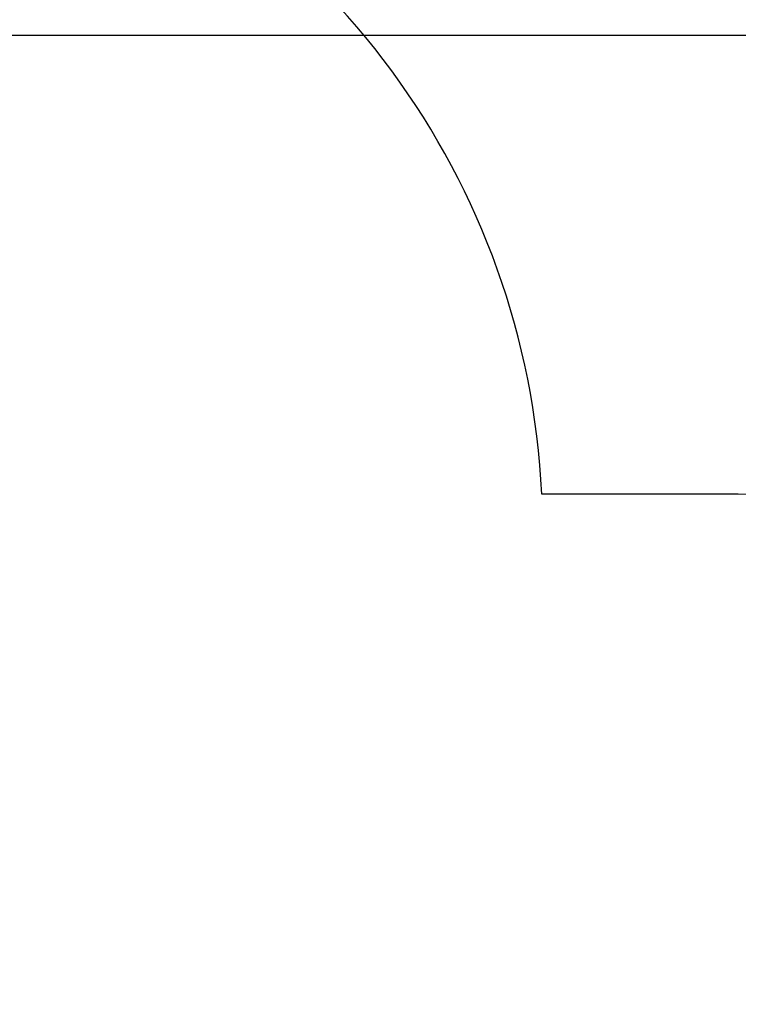
# Paper-space layout 'Основные габаритные размеры' of a CAD drawing. Units: millimetres. Extents: x 5.2 to 17.9, y 2.4 to 13.9.
# Drawn here: x 9.6 to 11.5, y 9.8 to 12.4 of the extents above; entities that cross this region are included whole.
import ezdxf

# ---------------------------------------------------------------- set-up
doc = ezdxf.new("R2010")
doc.units = ezdxf.units.MM
doc.header["$LTSCALE"] = 95
doc.header["$PDSIZE"] = -1
doc.linetypes.add('SLD-Сплошная', pattern=[0])
doc.layers.add('ПРИМЕЧАНИЯ', color=7, linetype='SLD-Сплошная')
doc.styles.add('SLDTEXTSTYLE1', font='isocpeui.ttf')
doc.dimstyles.new('SLDDIMSTYLE0', dxfattribs={"dimtxt": 0.285, "dimasz": 0.285, "dimexe": 0, "dimexo": 0.0625, "dimgap": 0.07125, "dimtad": 2, "dimrnd": 1e-09, "dimzin": 12, "dimdsep": 46, "dimtxsty": 'SLDTEXTSTYLE1', "dimsah": 1, "dimcen": 0.09, "dimadec": 0, "dimazin": 3, "dimtfac": 1, "dimtdec": 3, "dimtofl": 0, "dimtmove": 0, "dimatfit": 3, "dimfxl": 1, "dimfrac": 2, "dimtolj": 1, "dimtzin": 12, "dimarcsym": 0})

# ---------------------------------------------------------------- blocks, each defined once
blk = doc.blocks.new('*D20')
at = {"layer": 'Defpoints', "color": 0, "transparency": 16777216}
for p in [(6.9608, 12.3442), (16.9014, 12.3442), (6.9601, 5.6657)]:
    blk.add_point(p, dxfattribs=at)
at = {"layer": 'ПРИМЕЧАНИЯ', "color": 0, "lineweight": -2, "transparency": 16777216}
for p, q in [((7.0233, 12.3442), (16.9014, 12.3442)), ((16.9014, 5.9507), (16.9014, 12.0592)), ((7.0226, 5.6657), (16.9014, 5.6657))]:
    blk.add_line(p, q, dxfattribs=at)
at = {"layer": 'ПРИМЕЧАНИЯ', "color": 0, "transparency": 16777216}
for points in [[(16.8539, 12.0592), (16.9489, 12.0592), (16.9014, 12.3442)], [(16.8539, 5.9507), (16.9489, 5.9507), (16.9014, 5.6657)]]:
    blk.add_solid(points, dxfattribs=at)
at = {"layer": 'ПРИМЕЧАНИЯ', "color": 0, "transparency": 16777216, "insert": (16.6877, 9.0049), "char_height": 0.285, "attachment_point": 5, "rotation": 90, "style": 'SLDTEXTSTYLE1'}
blk.add_mtext('\\A1;6.68м', dxfattribs=at)
blk = doc.blocks.new('*D21')
at = {"layer": 'Defpoints', "color": 0, "transparency": 16777216}
for p in [(6.9537, 13.85), (17.8239, 13.85), (6.9537, 4.1599)]:
    blk.add_point(p, dxfattribs=at)
at = {"layer": 'ПРИМЕЧАНИЯ', "color": 0, "lineweight": -2, "transparency": 16777216}
for p, q in [((7.0162, 13.85), (17.8239, 13.85)), ((17.8239, 4.4449), (17.8239, 13.565)), ((7.0162, 4.1599), (17.8239, 4.1599))]:
    blk.add_line(p, q, dxfattribs=at)
at = {"layer": 'ПРИМЕЧАНИЯ', "color": 0, "transparency": 16777216}
for points in [[(17.7764, 13.565), (17.8714, 13.565), (17.8239, 13.85)], [(17.7764, 4.4449), (17.8714, 4.4449), (17.8239, 4.1599)]]:
    blk.add_solid(points, dxfattribs=at)
at = {"layer": 'ПРИМЕЧАНИЯ', "color": 0, "transparency": 16777216, "insert": (17.6102, 9.0049), "char_height": 0.285, "attachment_point": 5, "rotation": 90, "style": 'SLDTEXTSTYLE1'}
blk.add_mtext('\\A1;9.69м', dxfattribs=at)

psp = doc.layouts.new('Основные габаритные размеры')

# ---------------------------------------------------------------- linework, layer by layer
at = {"color": 8, "linetype": 'SLD-Сплошная'}
psp.add_line((11.5273, 11.121), (11.0038, 11.121), dxfattribs=at)
for centre, radius, start, end in [((8.9399, 11.0246), 2.0661, 2.6748, 70), ((11.5273, 9.621), 1.5, 49.4055, 90)]:
    psp.add_arc(centre, radius, start, end, dxfattribs=at)

# ---------------------------------------------------------------- dimensions: what is measured, and where the dimension line sits
at = {"layer": 'ПРИМЕЧАНИЯ', "color": 8}
dim = psp.add_linear_dim(base=(17.8239, 13.85), p1=(6.9537, 4.1599), p2=(6.9537, 13.85), angle=90, text='<>м', dimstyle='SLDDIMSTYLE0', override={"dimtad": 1}, dxfattribs=at)
dim.commit()
dim.dimension.update_dxf_attribs({"geometry": '*D21', "text_midpoint": (17.6102, 9.0049)})
at = {"layer": 'ПРИМЕЧАНИЯ', "color": 7}
dim = psp.add_linear_dim(base=(16.9014, 12.3442), p1=(6.9601, 5.6657), p2=(6.9608, 12.3442), angle=90, text='<>м', dimstyle='SLDDIMSTYLE0', override={"dimtad": 1}, dxfattribs=at)
dim.commit()
dim.dimension.update_dxf_attribs({"geometry": '*D20', "text_midpoint": (16.6877, 9.0049)})

doc.saveas('drawing.dxf')
